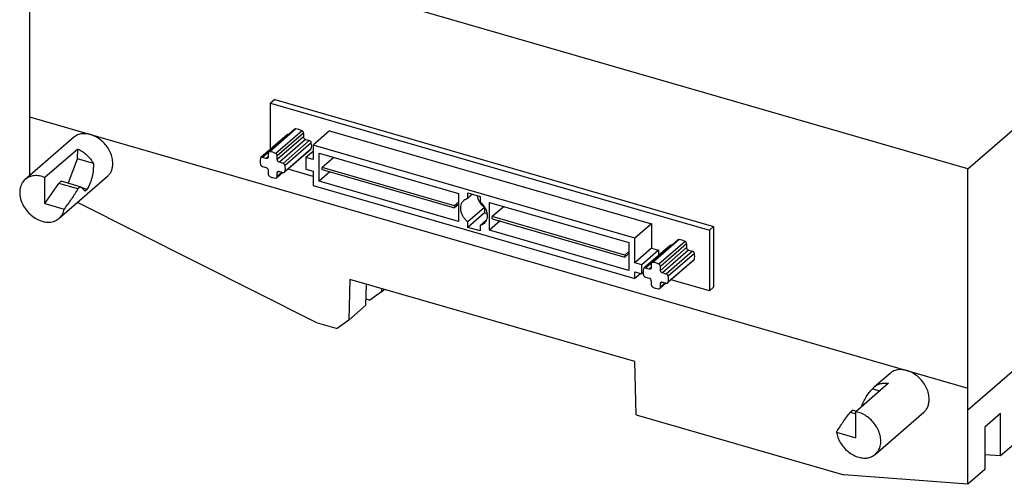
# Model space of a CAD drawing. Units: millimetres. Extents: x -458 to -38, y -314 to -17.
# Drawn here: x -170 to -116, y -251 to -226 of the extents above; entities that cross this region are included whole.
import ezdxf

# ---------------------------------------------------------------- set-up
doc = ezdxf.new("R2010")
doc.units = ezdxf.units.MM
doc.layers.add('1', color=7, linetype='Continuous')

# ---------------------------------------------------------------- blocks, each defined once
blk = doc.blocks.new('MMS_GXT_GEH-select__5', base_point=(-339.18, -501.91))
at = {"color": 7, "linetype": 'Continuous'}
for p, q in [((-338.09, -406.26), (-338.09, -462.07)), ((-236.25, -467.7), (-172.75, -412.71)), ((-236.25, -467.7), (-320.68, -443.33)), ((-311.47, -460.2), (-311.92, -460.59)), ((-311.47, -460.2), (-263.84, -473.95)), ((-311.92, -465.57), (-311.92, -460.59)), ((-311.92, -460.59), (-264.29, -474.34)), ((-338.09, -462.07), (-338.09, -468.45)), ((-309.28, -463.42), (-312.13, -465.89)), ((-305.51, -463.58), (-307.31, -465.14)), ((-305.51, -463.58), (-270.59, -473.67)), ((-333.3, -464.3), (-338.55, -468.85)), ((-310.13, -464.02), (-312.98, -466.49)), ((-309.96, -463.99), (-309.95, -464)), ((-308.34, -463.83), (-308.34, -464.24)), ((-308.12, -464.52), (-307.72, -464.64)), ((-332.85, -465.56), (-336.41, -468.65)), ((-332.86, -466.63), (-332.85, -465.56)), ((-307.55, -465.6), (-310.4, -468.07)), ((-307.31, -465.81), (-308.08, -466.47)), ((-307.31, -465.14), (-307.31, -466.69)), ((-272.39, -475.23), (-307.31, -465.14)), ((-333.88, -469.29), (-332.86, -466.63)), ((-331.15, -467.12), (-332.86, -466.63)), ((-312.4, -466.58), (-312.81, -466.46)), ((-312.18, -466.01), (-312.18, -466.42)), ((-311.19, -466.71), (-311.19, -466.3)), ((-308.08, -466.47), (-308.08, -467.74)), ((-307.31, -466.69), (-308.08, -466.47)), ((-306.66, -469.03), (-306.66, -466.01)), ((-306.66, -466.01), (-291.52, -470.38)), ((-305.07, -466.47), (-306.33, -467.56)), ((-312.81, -467.45), (-312.4, -467.57)), ((-312.18, -467.85), (-312.18, -468.26)), ((-310.57, -467.11), (-310.97, -466.99)), ((-310.97, -467.98), (-310.57, -468.1)), ((-307.31, -468.52), (-310.02, -467.74)), ((-308.08, -467.74), (-307.31, -467.96)), ((-307.31, -467.96), (-307.31, -469.51)), ((-306.33, -467.78), (-306.33, -467.56)), ((-291.95, -471.71), (-306.33, -467.56)), ((-306.33, -467.78), (-291.95, -471.93)), ((-236.25, -491.47), (-236.25, -467.7)), ((-336.41, -471.46), (-336.41, -468.65)), ((-334.65, -469.06), (-334.91, -469.29)), ((-329.63, -468.53), (-334.88, -473.08)), ((-332.57, -469.66), (-334.65, -469.06)), ((-310.58, -468.09), (-311.25, -468.67)), ((-311.19, -468.54), (-311.19, -468.14)), ((-305.5, -468.02), (-306.66, -469.03)), ((-291.52, -473.4), (-306.66, -469.03)), ((-336.41, -471.46), (-334.91, -469.29)), ((-332.84, -469.89), (-334.91, -469.29)), ((-332.57, -469.66), (-332.84, -469.89)), ((-331.82, -469.93), (-332.47, -469.74)), ((-331.82, -469.93), (-332.04, -470.12)), ((-307.31, -469.51), (-272.39, -479.6)), ((-291.52, -470.38), (-291.52, -473.4)), ((-290.51, -470.31), (-289.19, -470.69)), ((-290.51, -470.9), (-290.51, -470.31)), ((-290, -470.46), (-290.51, -470.9)), ((-289.19, -470.69), (-289.19, -471.28)), ((-336.41, -471.46), (-334.32, -472.06)), ((-306.96, -484.36), (-332.89, -471.36)), ((-291.52, -471.34), (-291.95, -471.71)), ((-291.52, -471.56), (-291.95, -471.93)), ((-291.95, -471.71), (-291.95, -471.93)), ((-288.71, -471.9), (-290.51, -473.46)), ((-288.71, -471.9), (-288.71, -472.49)), ((-288.18, -471.34), (-273.04, -475.71)), ((-288.18, -474.36), (-288.18, -471.34)), ((-286.59, -471.8), (-287.86, -472.89)), ((-288.71, -472.49), (-290.51, -474.05)), ((-288.49, -473.23), (-289.19, -473.84)), ((-288.71, -472.49), (-288.43, -472.57)), ((-287.02, -473.35), (-288.18, -474.36)), ((-273.47, -477.05), (-287.86, -472.89)), ((-287.86, -473.11), (-287.86, -472.89)), ((-287.86, -473.11), (-273.47, -477.27)), ((-290.51, -474.05), (-290.51, -473.46)), ((-289.19, -474.43), (-290.51, -474.05)), ((-289.19, -473.84), (-289.19, -474.43)), ((-273.04, -478.73), (-288.18, -474.36)), ((-270.59, -473.67), (-272.39, -475.23)), ((-270.59, -473.67), (-270.59, -476.32)), ((-263.84, -473.95), (-264.29, -474.34)), ((-264.29, -474.34), (-264.29, -480.94)), ((-263.84, -473.95), (-263.84, -480.55)), ((-272.39, -477.88), (-272.39, -475.23)), ((-267.71, -475.42), (-270.56, -477.89)), ((-273.04, -475.71), (-273.04, -478.73)), ((-270.59, -476.32), (-272.39, -477.88)), ((-269.82, -476.54), (-271.62, -478.1)), ((-268.55, -476.02), (-271.4, -478.49)), ((-270.59, -476.32), (-269.82, -476.54)), ((-269.82, -476.54), (-269.82, -477.12)), ((-268.39, -475.99), (-268.37, -476)), ((-266.77, -475.83), (-266.77, -476.24)), ((-266.55, -476.52), (-266.14, -476.64)), ((-273.04, -476.68), (-273.47, -477.05)), ((-273.04, -476.9), (-273.47, -477.27)), ((-273.47, -477.05), (-273.47, -477.27)), ((-265.98, -477.6), (-268.83, -480.07)), ((-271.62, -478.1), (-272.39, -477.88)), ((-271.62, -479.08), (-271.62, -478.1)), ((-270.83, -478.58), (-271.24, -478.46)), ((-270.61, -478.02), (-270.61, -478.42)), ((-269.62, -478.71), (-269.62, -478.3)), ((-303.32, -479.69), (-303.44, -484.1)), ((-272.4, -488.61), (-303.32, -479.69)), ((-272.39, -478.86), (-271.62, -479.08)), ((-272.39, -479.6), (-272.39, -478.86)), ((-271.75, -479.04), (-272.39, -479.6)), ((-271.49, -478.97), (-271.62, -479.08)), ((-271.24, -479.45), (-270.83, -479.57)), ((-268.99, -479.11), (-269.4, -478.99)), ((-264.29, -480.94), (-268.45, -479.74)), ((-301.59, -482.5), (-301.53, -480.21)), ((-299.88, -480.68), (-299.89, -481.03)), ((-299.89, -481.03), (-299.59, -480.77)), ((-270.61, -479.85), (-270.61, -480.26)), ((-269.01, -480.09), (-269.67, -480.67)), ((-269.62, -480.54), (-269.62, -480.14)), ((-269.4, -479.98), (-268.99, -480.1)), ((-263.84, -480.55), (-264.29, -480.94)), ((-301.57, -481.81), (-301.16, -481.93)), ((-299.89, -481.03), (-301.16, -481.93)), ((-303.44, -484.1), (-301.59, -482.5)), ((-306.96, -484.36), (-304.71, -485.01)), ((-303.44, -484.1), (-304.71, -485.01)), ((-272.25, -494.37), (-272.4, -488.61)), ((-244.7, -489.88), (-246.4, -491.35)), ((-244.86, -490.96), (-248.42, -494.05)), ((-236.25, -493.86), (-236.25, -491.47)), ((-246.59, -491.54), (-245.79, -491.77)), ((-272.25, -494.37), (-249.71, -500.88)), ((-248.74, -493.87), (-249, -494.09)), ((-249, -494.09), (-248.42, -494.26)), ((-248.74, -493.87), (-248.35, -493.98)), ((-248.42, -496.86), (-248.42, -494.05)), ((-241.04, -494.11), (-246.29, -498.66)), ((-236.25, -501.91), (-236.25, -493.86)), ((-232.7, -494.25), (-234.4, -495.72)), ((-232.7, -498.83), (-232.7, -494.25)), ((-234.4, -495.72), (-234.4, -500.3)), ((-250.51, -496.25), (-248.42, -496.86)), ((-231.3, -497.62), (-232.7, -498.83)), ((-232.7, -498.83), (-234.4, -498.7)), ((-236.25, -501.91), (-249.71, -500.88)), ((-234.4, -500.3), (-236.25, -501.91))]:
    blk.add_line(p, q, dxfattribs=at)
at = {"color": 2, "linetype": 'Continuous'}
for p, q in [((-338.09, -462.07), (-236.25, -491.47)), ((-309.17, -463.38), (-312.02, -465.85)), ((-308.51, -463.57), (-311.36, -466.04)), ((-309.96, -463.99), (-312.81, -466.46)), ((-308.34, -463.83), (-311.19, -466.3)), ((-308.34, -464.24), (-311.19, -466.71)), ((-308.12, -464.52), (-310.97, -466.99)), ((-307.72, -464.64), (-310.57, -467.11)), ((-307.5, -464.87), (-310.35, -467.34)), ((-307.5, -465.52), (-310.35, -467.99)), ((-312.18, -466.39), (-312.4, -466.58)), ((-311.01, -467.97), (-311.19, -468.14)), ((-310.65, -468.07), (-311.19, -468.54)), ((-267.59, -475.38), (-270.44, -477.85)), ((-268.39, -475.99), (-271.24, -478.46)), ((-266.94, -475.57), (-269.79, -478.04)), ((-266.77, -475.83), (-269.62, -478.3)), ((-266.77, -476.24), (-269.62, -478.71)), ((-266.55, -476.52), (-269.4, -478.99)), ((-266.14, -476.64), (-268.99, -479.11)), ((-265.93, -476.87), (-268.78, -479.34)), ((-265.93, -477.52), (-268.78, -479.99)), ((-270.61, -478.39), (-270.83, -478.58)), ((-269.43, -479.97), (-269.62, -480.14)), ((-269.08, -480.07), (-269.62, -480.54)), ((-228.1, -486.8), (-236.25, -493.86))]:
    blk.add_line(p, q, dxfattribs=at)
at = {"color": 7, "linetype": 'Continuous'}
for points, knots in [([(-309.17, -463.38), (-309.19, -463.38), (-309.23, -463.38), (-309.26, -463.41), (-309.28, -463.42)], [0, 0, 0, 0, 0.0628717, 0.121911, 0.121911, 0.121911, 0.121911]), ([(-308.51, -463.57), (-308.62, -463.52), (-308.83, -463.42), (-309.06, -463.39), (-309.17, -463.38)], [0, 0, 0, 0, 0.3537143, 0.6856326, 0.6856326, 0.6856326, 0.6856326]), ([(-308.34, -463.83), (-308.35, -463.81), (-308.35, -463.75), (-308.39, -463.68), (-308.44, -463.61), (-308.49, -463.58), (-308.51, -463.57)], [0, 0, 0, 0, 0.0762591, 0.1580582, 0.2421372, 0.324531, 0.324531, 0.324531, 0.324531]), ([(-329.04, -467.12), (-329.06, -466.92), (-329.09, -466.5), (-329.31, -465.89), (-329.64, -465.31), (-330.08, -464.8), (-330.6, -464.38), (-331.17, -464.07), (-331.76, -463.9), (-332.33, -463.88), (-332.87, -464), (-333.16, -464.2), (-333.3, -464.3)], [0, 0, 0, 0, 0.607666, 1.251731, 1.920717, 2.598844, 3.268856, 3.914806, 4.524874, 5.094197, 5.627301, 6.138794, 6.138794, 6.138794, 6.138794]), ([(-309.96, -463.99), (-309.98, -463.99), (-310.01, -463.98), (-310.05, -463.98), (-310.09, -463.99), (-310.12, -464.01), (-310.13, -464.02)], [0, 0, 0, 0, 0.0475339, 0.0922112, 0.1345027, 0.1754235, 0.1754235, 0.1754235, 0.1754235]), ([(-308.12, -464.52), (-308.15, -464.51), (-308.21, -464.48), (-308.28, -464.41), (-308.33, -464.33), (-308.34, -464.27), (-308.34, -464.24)], [0, 0, 0, 0, 0.0936524, 0.1924223, 0.2899957, 0.3805696, 0.3805696, 0.3805696, 0.3805696]), ([(-307.5, -464.87), (-307.51, -464.84), (-307.53, -464.79), (-307.58, -464.72), (-307.64, -464.67), (-307.69, -464.65), (-307.72, -464.64)], [0, 0, 0, 0, 0.0805301, 0.1643668, 0.2476176, 0.3265681, 0.3265681, 0.3265681, 0.3265681]), ([(-332.85, -465.56), (-332.68, -465.65), (-332.33, -465.81), (-331.87, -466.18), (-331.46, -466.61), (-331.25, -466.95), (-331.15, -467.12)], [0, 0, 0, 0, 0.568939, 1.157407, 1.755143, 2.3507, 2.3507, 2.3507, 2.3507]), ([(-312.02, -465.85), (-312.04, -465.85), (-312.08, -465.85), (-312.11, -465.87), (-312.13, -465.89)], [0, 0, 0, 0, 0.0628717, 0.121911, 0.121911, 0.121911, 0.121911]), ([(-311.36, -466.04), (-311.47, -465.99), (-311.68, -465.89), (-311.91, -465.86), (-312.02, -465.85)], [0, 0, 0, 0, 0.3537143, 0.6856326, 0.6856326, 0.6856326, 0.6856326]), ([(-307.55, -465.6), (-307.54, -465.59), (-307.52, -465.57), (-307.51, -465.54), (-307.5, -465.52)], [0, 0, 0, 0, 0.04522172, 0.09226609, 0.09226609, 0.09226609, 0.09226609]), ([(-307.5, -465.52), (-307.48, -465.42), (-307.44, -465.2), (-307.48, -464.98), (-307.5, -464.87)], [0, 0, 0, 0, 0.318388, 0.6594378, 0.6594378, 0.6594378, 0.6594378]), ([(-313.02, -466.57), (-313.04, -466.67), (-313.08, -466.89), (-313.04, -467.11), (-313.02, -467.22)], [0, 0, 0, 0, 0.318388, 0.6594378, 0.6594378, 0.6594378, 0.6594378]), ([(-312.98, -466.49), (-312.99, -466.5), (-313.01, -466.52), (-313.02, -466.55), (-313.02, -466.57)], [0, 0, 0, 0, 0.04522173, 0.0922661, 0.0922661, 0.0922661, 0.0922661]), ([(-312.81, -466.46), (-312.83, -466.46), (-312.86, -466.45), (-312.9, -466.45), (-312.94, -466.46), (-312.97, -466.48), (-312.98, -466.49)], [0, 0, 0, 0, 0.0475339, 0.0922112, 0.1345027, 0.1754235, 0.1754235, 0.1754235, 0.1754235]), ([(-312.24, -466.55), (-312.25, -466.56), (-312.27, -466.57), (-312.31, -466.59), (-312.36, -466.59), (-312.39, -466.58), (-312.4, -466.58)], [0, 0, 0, 0, 0.0409208, 0.0832122, 0.1278896, 0.1754235, 0.1754235, 0.1754235, 0.1754235]), ([(-312.18, -466.42), (-312.19, -466.45), (-312.19, -466.49), (-312.22, -466.53), (-312.24, -466.55)], [0, 0, 0, 0, 0.0741494, 0.1425948, 0.1425948, 0.1425948, 0.1425948]), ([(-312.13, -465.89), (-312.15, -465.9), (-312.18, -465.94), (-312.18, -465.99), (-312.18, -466.01)], [0, 0, 0, 0, 0.0684455, 0.1425948, 0.1425948, 0.1425948, 0.1425948]), ([(-311.19, -466.3), (-311.2, -466.27), (-311.2, -466.22), (-311.24, -466.15), (-311.29, -466.08), (-311.34, -466.05), (-311.36, -466.04)], [0, 0, 0, 0, 0.0762591, 0.1580582, 0.2421372, 0.324531, 0.324531, 0.324531, 0.324531]), ([(-310.97, -466.99), (-311, -466.98), (-311.06, -466.95), (-311.13, -466.88), (-311.18, -466.8), (-311.19, -466.74), (-311.19, -466.71)], [0, 0, 0, 0, 0.0936524, 0.1924223, 0.2899957, 0.3805696, 0.3805696, 0.3805696, 0.3805696]), ([(-331.15, -467.12), (-331.15, -467.35), (-331.15, -467.82), (-331.28, -468.53), (-331.49, -469.25), (-331.71, -469.7), (-331.82, -469.93)], [0, 0, 0, 0, 0.685104, 1.408513, 2.156571, 2.913398, 2.913398, 2.913398, 2.913398]), ([(-329.63, -468.53), (-329.54, -468.45), (-329.36, -468.27), (-329.18, -467.92), (-329.06, -467.53), (-329.05, -467.26), (-329.04, -467.12)], [0, 0, 0, 0, 0.375362, 0.759614, 1.159994, 1.581024, 1.581024, 1.581024, 1.581024]), ([(-313.02, -467.22), (-313.02, -467.25), (-313, -467.3), (-312.95, -467.37), (-312.89, -467.42), (-312.83, -467.44), (-312.81, -467.45)], [0, 0, 0, 0, 0.0805301, 0.1643668, 0.2476176, 0.3265682, 0.3265682, 0.3265682, 0.3265682]), ([(-312.4, -467.57), (-312.37, -467.58), (-312.31, -467.6), (-312.25, -467.67), (-312.19, -467.76), (-312.19, -467.82), (-312.18, -467.85)], [0, 0, 0, 0, 0.0936524, 0.1924223, 0.2899957, 0.3805696, 0.3805696, 0.3805696, 0.3805696]), ([(-311.19, -468.14), (-311.19, -468.11), (-311.19, -468.06), (-311.16, -468.03), (-311.14, -468.01)], [0, 0, 0, 0, 0.0741494, 0.1425948, 0.1425948, 0.1425948, 0.1425948]), ([(-311.14, -468.01), (-311.13, -468), (-311.11, -467.98), (-311.06, -467.97), (-311.02, -467.97), (-310.99, -467.98), (-310.97, -467.98)], [0, 0, 0, 0, 0.0409208, 0.0832122, 0.1278896, 0.1754235, 0.1754235, 0.1754235, 0.1754235]), ([(-310.35, -467.34), (-310.36, -467.31), (-310.38, -467.26), (-310.43, -467.19), (-310.49, -467.14), (-310.54, -467.12), (-310.57, -467.11)], [0, 0, 0, 0, 0.0805301, 0.1643668, 0.2476176, 0.3265681, 0.3265681, 0.3265681, 0.3265681]), ([(-310.4, -468.07), (-310.39, -468.06), (-310.37, -468.04), (-310.36, -468.01), (-310.35, -467.99)], [0, 0, 0, 0, 0.04522172, 0.09226609, 0.09226609, 0.09226609, 0.09226609]), ([(-310.35, -467.99), (-310.33, -467.89), (-310.29, -467.67), (-310.33, -467.45), (-310.35, -467.34)], [0, 0, 0, 0, 0.318388, 0.6594378, 0.6594378, 0.6594378, 0.6594378]), ([(-338.55, -468.85), (-338.68, -468.98), (-338.94, -469.26), (-339.13, -469.83), (-339.16, -470.46), (-339.03, -471.12), (-338.74, -471.76), (-338.32, -472.35), (-337.79, -472.85), (-337.2, -473.23), (-336.56, -473.46), (-335.94, -473.51), (-335.35, -473.41), (-335.03, -473.19), (-334.88, -473.08)], [0, 0, 0, 0, 0.55183, 1.13042, 1.752641, 2.421713, 3.128856, 3.857074, 4.585291, 5.292434, 5.961506, 6.583728, 7.162317, 7.714147, 7.714147, 7.714147, 7.714147]), ([(-336.41, -468.65), (-336.61, -468.58), (-336.99, -468.45), (-337.57, -468.43), (-338.12, -468.54), (-338.41, -468.75), (-338.55, -468.85)], [0, 0, 0, 0, 0.618726, 1.195792, 1.73558, 2.253038, 2.253038, 2.253038, 2.253038]), ([(-312.18, -468.26), (-312.18, -468.28), (-312.18, -468.34), (-312.14, -468.41), (-312.09, -468.47), (-312.04, -468.5), (-312.02, -468.52)], [0, 0, 0, 0, 0.0762591, 0.1580582, 0.2421372, 0.324531, 0.324531, 0.324531, 0.324531]), ([(-312.02, -468.52), (-311.91, -468.57), (-311.7, -468.67), (-311.47, -468.7), (-311.36, -468.71)], [0, 0, 0, 0, 0.3537143, 0.6856326, 0.6856326, 0.6856326, 0.6856326]), ([(-311.36, -468.71), (-311.34, -468.71), (-311.3, -468.71), (-311.26, -468.68), (-311.25, -468.67)], [0, 0, 0, 0, 0.0628717, 0.121911, 0.121911, 0.121911, 0.121911]), ([(-311.25, -468.67), (-311.23, -468.65), (-311.2, -468.62), (-311.2, -468.57), (-311.19, -468.54)], [0, 0, 0, 0, 0.0684455, 0.1425948, 0.1425948, 0.1425948, 0.1425948]), ([(-310.57, -468.1), (-310.55, -468.1), (-310.52, -468.11), (-310.48, -468.11), (-310.43, -468.09), (-310.41, -468.08), (-310.4, -468.07)], [0, 0, 0, 0, 0.0475339, 0.0922112, 0.1345027, 0.1754235, 0.1754235, 0.1754235, 0.1754235]), ([(-332.84, -469.89), (-333.06, -470.26), (-333.53, -471), (-334.06, -471.7), (-334.32, -472.06)], [0, 0, 0, 0, 1.301526, 2.631536, 2.631536, 2.631536, 2.631536]), ([(-332.04, -470.12), (-332.12, -470.05), (-332.28, -469.88), (-332.47, -469.74), (-332.57, -469.66)], [0, 0, 0, 0, 0.3092433, 0.7000849, 0.7000849, 0.7000849, 0.7000849]), ([(-290.51, -473.46), (-290.6, -473.38), (-290.79, -473.21), (-291.01, -472.91), (-291.18, -472.58), (-291.28, -472.24), (-291.3, -471.91), (-291.26, -471.6), (-291.14, -471.32), (-291.01, -471.18), (-290.94, -471.11)], [0, 0, 0, 0, 0.374077, 0.748592, 1.115362, 1.467306, 1.799626, 2.110968, 2.40435, 2.687254, 2.687254, 2.687254, 2.687254]), ([(-290.94, -471.11), (-290.88, -471.06), (-290.75, -470.97), (-290.59, -470.92), (-290.51, -470.9)], [0, 0, 0, 0, 0.2383703, 0.483146, 0.483146, 0.483146, 0.483146]), ([(-288.71, -471.9), (-288.81, -471.81), (-289.01, -471.64), (-289.23, -471.32), (-289.4, -470.97), (-289.45, -470.73), (-289.48, -470.61)], [0, 0, 0, 0, 0.392841, 0.785704, 1.169177, 1.53533, 1.53533, 1.53533, 1.53533]), ([(-334.88, -473.08), (-334.81, -473.01), (-334.67, -472.88), (-334.51, -472.63), (-334.39, -472.36), (-334.35, -472.16), (-334.32, -472.06)], [0, 0, 0, 0, 0.287172, 0.578404, 0.8773, 1.186655, 1.186655, 1.186655, 1.186655]), ([(-289.19, -471.28), (-289.1, -471.36), (-288.91, -471.53), (-288.69, -471.83), (-288.53, -472.16), (-288.43, -472.5), (-288.4, -472.83), (-288.45, -473.14), (-288.56, -473.42), (-288.7, -473.56), (-288.76, -473.63)], [0, 0, 0, 0, 0.374077, 0.748592, 1.115362, 1.467306, 1.799626, 2.110968, 2.40435, 2.687254, 2.687254, 2.687254, 2.687254]), ([(-288.76, -473.63), (-288.83, -473.68), (-288.96, -473.77), (-289.11, -473.82), (-289.19, -473.84)], [0, 0, 0, 0, 0.2383703, 0.483146, 0.483146, 0.483146, 0.483146]), ([(-267.59, -475.38), (-267.61, -475.38), (-267.65, -475.38), (-267.69, -475.41), (-267.71, -475.42)], [0, 0, 0, 0, 0.0628717, 0.121911, 0.121911, 0.121911, 0.121911]), ([(-266.94, -475.57), (-267.04, -475.52), (-267.25, -475.42), (-267.48, -475.39), (-267.59, -475.38)], [0, 0, 0, 0, 0.3537143, 0.6856326, 0.6856326, 0.6856326, 0.6856326]), ([(-268.39, -475.99), (-268.4, -475.99), (-268.43, -475.98), (-268.48, -475.98), (-268.52, -476), (-268.54, -476.01), (-268.55, -476.02)], [0, 0, 0, 0, 0.0475339, 0.0922112, 0.1345027, 0.1754235, 0.1754235, 0.1754235, 0.1754235]), ([(-266.77, -475.83), (-266.77, -475.81), (-266.78, -475.75), (-266.81, -475.68), (-266.87, -475.62), (-266.91, -475.59), (-266.94, -475.57)], [0, 0, 0, 0, 0.0762591, 0.1580582, 0.2421372, 0.324531, 0.324531, 0.324531, 0.324531]), ([(-266.55, -476.52), (-266.58, -476.51), (-266.64, -476.49), (-266.71, -476.42), (-266.76, -476.33), (-266.77, -476.27), (-266.77, -476.24)], [0, 0, 0, 0, 0.0936524, 0.1924223, 0.2899957, 0.3805696, 0.3805696, 0.3805696, 0.3805696]), ([(-265.93, -476.87), (-265.94, -476.84), (-265.95, -476.79), (-266, -476.72), (-266.07, -476.67), (-266.12, -476.65), (-266.14, -476.64)], [0, 0, 0, 0, 0.0805301, 0.1643668, 0.2476176, 0.3265681, 0.3265681, 0.3265681, 0.3265681]), ([(-265.98, -477.6), (-265.97, -477.59), (-265.94, -477.57), (-265.93, -477.54), (-265.93, -477.52)], [0, 0, 0, 0, 0.04522172, 0.09226609, 0.09226609, 0.09226609, 0.09226609]), ([(-265.93, -477.52), (-265.91, -477.42), (-265.87, -477.2), (-265.91, -476.98), (-265.93, -476.87)], [0, 0, 0, 0, 0.318388, 0.6594378, 0.6594378, 0.6594378, 0.6594378]), ([(-271.45, -478.57), (-271.47, -478.67), (-271.51, -478.89), (-271.47, -479.11), (-271.45, -479.22)], [0, 0, 0, 0, 0.318388, 0.6594378, 0.6594378, 0.6594378, 0.6594378]), ([(-271.4, -478.49), (-271.41, -478.5), (-271.43, -478.52), (-271.44, -478.55), (-271.45, -478.57)], [0, 0, 0, 0, 0.04522173, 0.0922661, 0.0922661, 0.0922661, 0.0922661]), ([(-271.24, -478.46), (-271.25, -478.46), (-271.28, -478.45), (-271.33, -478.45), (-271.37, -478.46), (-271.39, -478.48), (-271.4, -478.49)], [0, 0, 0, 0, 0.0475339, 0.0922112, 0.1345027, 0.1754235, 0.1754235, 0.1754235, 0.1754235]), ([(-270.66, -478.55), (-270.67, -478.56), (-270.7, -478.57), (-270.74, -478.59), (-270.78, -478.59), (-270.81, -478.58), (-270.83, -478.58)], [0, 0, 0, 0, 0.0409208, 0.0832122, 0.1278896, 0.1754235, 0.1754235, 0.1754235, 0.1754235]), ([(-270.61, -478.42), (-270.61, -478.45), (-270.62, -478.5), (-270.65, -478.53), (-270.66, -478.55)], [0, 0, 0, 0, 0.0741494, 0.1425948, 0.1425948, 0.1425948, 0.1425948]), ([(-270.56, -477.89), (-270.57, -477.9), (-270.6, -477.94), (-270.61, -477.99), (-270.61, -478.02)], [0, 0, 0, 0, 0.0684455, 0.1425948, 0.1425948, 0.1425948, 0.1425948]), ([(-270.44, -477.85), (-270.46, -477.85), (-270.5, -477.85), (-270.54, -477.88), (-270.56, -477.89)], [0, 0, 0, 0, 0.0628717, 0.121911, 0.121911, 0.121911, 0.121911]), ([(-269.79, -478.04), (-269.89, -477.99), (-270.1, -477.89), (-270.33, -477.86), (-270.44, -477.85)], [0, 0, 0, 0, 0.3537143, 0.6856326, 0.6856326, 0.6856326, 0.6856326]), ([(-269.62, -478.3), (-269.62, -478.28), (-269.63, -478.22), (-269.66, -478.15), (-269.72, -478.08), (-269.76, -478.05), (-269.79, -478.04)], [0, 0, 0, 0, 0.0762591, 0.1580582, 0.2421372, 0.324531, 0.324531, 0.324531, 0.324531]), ([(-271.45, -479.22), (-271.44, -479.25), (-271.42, -479.3), (-271.37, -479.37), (-271.31, -479.42), (-271.26, -479.44), (-271.24, -479.45)], [0, 0, 0, 0, 0.0805301, 0.1643668, 0.2476176, 0.3265682, 0.3265682, 0.3265682, 0.3265682]), ([(-270.61, -479.85), (-270.61, -479.82), (-270.62, -479.76), (-270.67, -479.67), (-270.74, -479.6), (-270.8, -479.58), (-270.83, -479.57)], [0, 0, 0, 0, 0.0905739, 0.1881473, 0.2869172, 0.3805696, 0.3805696, 0.3805696, 0.3805696]), ([(-269.4, -478.99), (-269.43, -478.98), (-269.49, -478.95), (-269.56, -478.88), (-269.61, -478.8), (-269.62, -478.74), (-269.62, -478.71)], [0, 0, 0, 0, 0.0936524, 0.1924223, 0.2899957, 0.3805696, 0.3805696, 0.3805696, 0.3805696]), ([(-268.78, -479.34), (-268.79, -479.31), (-268.8, -479.26), (-268.85, -479.19), (-268.92, -479.14), (-268.97, -479.12), (-268.99, -479.11)], [0, 0, 0, 0, 0.0805301, 0.1643668, 0.2476176, 0.3265681, 0.3265681, 0.3265681, 0.3265681]), ([(-268.78, -479.99), (-268.76, -479.89), (-268.72, -479.67), (-268.76, -479.45), (-268.78, -479.34)], [0, 0, 0, 0, 0.318388, 0.6594378, 0.6594378, 0.6594378, 0.6594378]), ([(-270.61, -480.26), (-270.61, -480.28), (-270.6, -480.34), (-270.56, -480.41), (-270.51, -480.48), (-270.46, -480.51), (-270.44, -480.52)], [0, 0, 0, 0, 0.0762591, 0.1580582, 0.2421372, 0.3245309, 0.3245309, 0.3245309, 0.3245309]), ([(-270.44, -480.52), (-270.33, -480.57), (-270.13, -480.67), (-269.9, -480.7), (-269.79, -480.71)], [0, 0, 0, 0, 0.3537143, 0.6856326, 0.6856326, 0.6856326, 0.6856326]), ([(-269.79, -480.71), (-269.77, -480.71), (-269.72, -480.71), (-269.69, -480.68), (-269.67, -480.67)], [0, 0, 0, 0, 0.0628717, 0.121911, 0.121911, 0.121911, 0.121911]), ([(-269.67, -480.67), (-269.66, -480.66), (-269.63, -480.62), (-269.62, -480.57), (-269.62, -480.54)], [0, 0, 0, 0, 0.0684455, 0.1425948, 0.1425948, 0.1425948, 0.1425948]), ([(-269.62, -480.14), (-269.62, -480.11), (-269.61, -480.06), (-269.58, -480.03), (-269.57, -480.01)], [0, 0, 0, 0, 0.0741494, 0.1425948, 0.1425948, 0.1425948, 0.1425948]), ([(-269.57, -480.01), (-269.55, -480), (-269.53, -479.98), (-269.49, -479.97), (-269.44, -479.97), (-269.41, -479.98), (-269.4, -479.98)], [0, 0, 0, 0, 0.0409208, 0.0832122, 0.1278896, 0.1754235, 0.1754235, 0.1754235, 0.1754235]), ([(-268.99, -480.1), (-268.98, -480.1), (-268.95, -480.11), (-268.9, -480.11), (-268.86, -480.1), (-268.84, -480.08), (-268.83, -480.07)], [0, 0, 0, 0, 0.0475339, 0.0922112, 0.1345027, 0.1754235, 0.1754235, 0.1754235, 0.1754235]), ([(-268.83, -480.07), (-268.82, -480.06), (-268.79, -480.04), (-268.78, -480.01), (-268.78, -479.99)], [0, 0, 0, 0, 0.04522172, 0.09226609, 0.09226609, 0.09226609, 0.09226609]), ([(-240.45, -492.69), (-240.46, -492.49), (-240.49, -492.07), (-240.71, -491.46), (-241.05, -490.89), (-241.49, -490.37), (-242.01, -489.95), (-242.58, -489.65), (-243.17, -489.48), (-243.74, -489.45), (-244.28, -489.57), (-244.56, -489.78), (-244.7, -489.88)], [0, 0, 0, 0, 0.607666, 1.251731, 1.920717, 2.598844, 3.268856, 3.914806, 4.524874, 5.094197, 5.627301, 6.138794, 6.138794, 6.138794, 6.138794]), ([(-246.59, -491.54), (-246.56, -491.5), (-246.5, -491.44), (-246.43, -491.38), (-246.4, -491.35)], [0, 0, 0, 0, 0.132821, 0.2651848, 0.2651848, 0.2651848, 0.2651848]), ([(-246.4, -491.35), (-246.3, -491.27), (-246.09, -491.11), (-245.7, -490.98), (-245.29, -490.92), (-245.01, -490.95), (-244.86, -490.96)], [0, 0, 0, 0, 0.388935, 0.786412, 1.200028, 1.63455, 1.63455, 1.63455, 1.63455]), ([(-247.8, -493.5), (-247.72, -493.32), (-247.58, -492.96), (-247.29, -492.44), (-246.97, -491.96), (-246.71, -491.68), (-246.59, -491.54)], [0, 0, 0, 0, 0.592391, 1.182738, 1.763164, 2.326316, 2.326316, 2.326316, 2.326316]), ([(-241.04, -494.11), (-240.95, -494.02), (-240.77, -493.84), (-240.59, -493.5), (-240.47, -493.11), (-240.45, -492.83), (-240.45, -492.69)], [0, 0, 0, 0, 0.375362, 0.759614, 1.159994, 1.581024, 1.581024, 1.581024, 1.581024]), ([(-250.51, -496.25), (-250.28, -495.89), (-249.81, -495.14), (-249.27, -494.44), (-249, -494.09)], [0, 0, 0, 0, 1.307646, 2.638578, 2.638578, 2.638578, 2.638578]), ([(-246.29, -498.66), (-246.17, -498.53), (-245.93, -498.28), (-245.73, -497.77), (-245.67, -497.2), (-245.75, -496.6), (-245.97, -496), (-246.3, -495.43), (-246.74, -494.92), (-247.26, -494.5), (-247.82, -494.19), (-248.23, -494.09), (-248.42, -494.05)], [0, 0, 0, 0, 0.507673, 1.036503, 1.600882, 2.205419, 2.845567, 3.509947, 4.18307, 4.848057, 5.489322, 6.095287, 6.095287, 6.095287, 6.095287]), ([(-250.51, -496.25), (-250.47, -496.45), (-250.38, -496.84), (-250.11, -497.39), (-249.74, -497.9), (-249.3, -498.34), (-248.79, -498.7), (-248.25, -498.94), (-247.7, -499.07), (-247.17, -499.07), (-246.68, -498.94), (-246.42, -498.75), (-246.29, -498.66)], [0, 0, 0, 0, 0.589099, 1.20419, 1.833665, 2.463861, 3.081015, 3.673216, 4.232395, 4.756283, 5.249955, 5.726003, 5.726003, 5.726003, 5.726003])]:
    blk.add_open_spline(points, degree=3, knots=knots, dxfattribs=at)
blk = doc.blocks.new('FL_FXT-select__6', base_point=(-339.18, -501.91))
blk.add_blockref('MMS_GXT_GEH-select__5', (-339.18, -501.91))
blk = doc.blocks.new('Allg1', base_point=(-258, -430))
blk.add_blockref('FL_FXT-select__6', (-339.18, -501.91))
blk = doc.blocks.new('1')
at = {"xscale": 0.5, "yscale": 0.5, "zscale": 0.5}
blk.add_blockref('Allg1', (-129, -215), dxfattribs=at)

msp = doc.modelspace()

# ---------------------------------------------------------------- block references
at = {"layer": '1'}
msp.add_blockref('1', (0, 0), dxfattribs=at)

doc.saveas('drawing.dxf')
